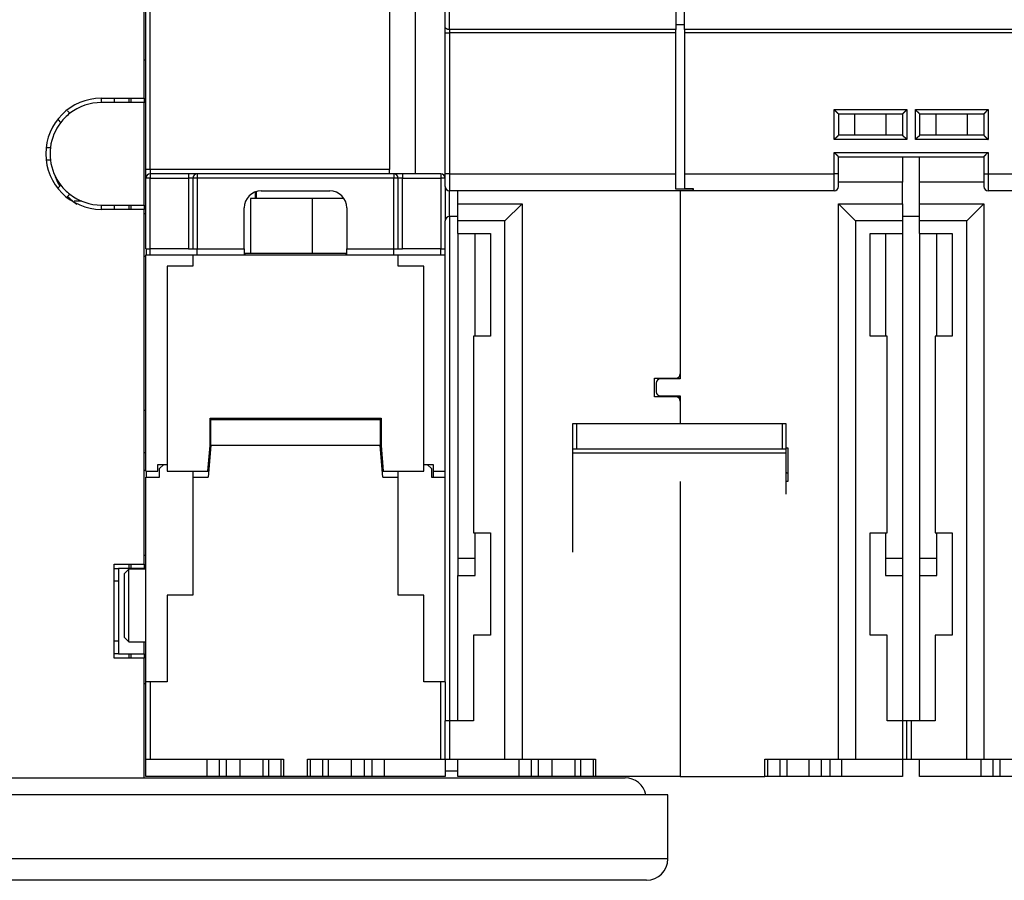
# Model space of a CAD drawing. Extents: x 133 to 841, y 0 to 549.
# Drawn here: x 563 to 678, y 348 to 448 of the extents above; entities that cross this region are included whole.
import ezdxf

# ---------------------------------------------------------------- set-up
doc = ezdxf.new("R2010")
doc.units = 0
doc.layers.add('2', color=7, linetype='CONTINUOUS')

msp = doc.modelspace()

# ---------------------------------------------------------------- linework, layer by layer
at = {"layer": '2', "color": 40, "linetype": 'CONTINUOUS'}
for p, q in [((577.39605, 430.74893), (577.39605, 502.94893)), ((577.18826, 439.08436), (577.18826, 495.58436)), ((605.89605, 487.44893), (605.89605, 430.74893)), ((608.89608, 487.4489), (608.89608, 430.2489)), ((612.3965, 447.47994), (612.3965, 450.90965)), ((639.3965, 450.53968), (639.3965, 447.10997)), ((640.3965, 447.10997), (640.3965, 450.53968)), ((612.3965, 446.74), (612.3965, 447.47994)), ((639.3965, 446.74), (639.3965, 447.10997)), ((639.39651, 447.71813), (640.39649, 447.71813)), ((640.3965, 447.10997), (640.3965, 446.74)), ((693.39653, 447.10999), (640.39654, 447.10999)), ((612.3965, 430.24893), (612.3965, 446.74)), ((639.3965, 430.24893), (639.3965, 446.74)), ((640.3965, 446.74), (640.3965, 430.24893)), ((693.39653, 446.74004), (640.39654, 446.74004)), ((577.1883, 443.58438), (577.39605, 443.58436)), ((572.18826, 439.08436), (577.18826, 439.08436)), ((572.18826, 438.58436), (572.18826, 439.08436)), ((573.68826, 439.08436), (573.68826, 438.58436)), ((575.43826, 438.58436), (575.43824, 439.08435)), ((575.68826, 438.58436), (575.68826, 439.08436)), ((577.18826, 439.08436), (577.18826, 438.58436)), ((573.68826, 438.58436), (572.18828, 438.58436)), ((575.68826, 438.58436), (573.68826, 438.58436)), ((577.1883, 438.58436), (575.68826, 438.58436)), ((577.18826, 426.58436), (577.18826, 438.58436)), ((577.39605, 438.58436), (577.1883, 438.58436)), ((567.44857, 436.2634), (567.17156, 436.54044)), ((568.2322, 437.60108), (568.50923, 437.32406)), ((658.3965, 437.24893), (665.8965, 437.24893)), ((658.3965, 437.24893), (658.3965, 434.74893)), ((660.30837, 434.74896), (660.30837, 437.24892)), ((663.98467, 434.74896), (663.98467, 437.24892)), ((665.8965, 437.24893), (665.8965, 434.74893)), ((667.8965, 437.24893), (675.3965, 437.24893)), ((667.8965, 437.24893), (667.8965, 434.74893)), ((669.80839, 434.74896), (669.80839, 437.24892)), ((673.48462, 434.74896), (673.48462, 437.24892)), ((675.3965, 437.24893), (675.3965, 434.74893)), ((665.8965, 434.74893), (658.3965, 434.74893)), ((675.3965, 434.74893), (667.8965, 434.74893)), ((565.83132, 433.33433), (566.23532, 433.33436)), ((658.3965, 432.24893), (675.3965, 432.24893)), ((658.3965, 430.24893), (658.3965, 432.24893)), ((665.89649, 432.24893), (665.89649, 429.24896)), ((667.8965, 429.24896), (667.8965, 432.24893)), ((675.3965, 432.24893), (675.3965, 430.24893)), ((566.23532, 431.83436), (565.83132, 431.83435)), ((577.39605, 429.74893), (577.39605, 430.74893)), ((605.89605, 430.24893), (605.89605, 430.74893)), ((577.39605, 421.44893), (577.39605, 429.74893)), ((582.39605, 430.24893), (577.89605, 430.24893)), ((583.39605, 430.24893), (582.39605, 430.24893)), ((582.89605, 429.74893), (582.89605, 421.44893)), ((606.39605, 430.24893), (583.39605, 430.24893)), ((607.39605, 430.24893), (606.39605, 430.24893)), ((606.89605, 421.44893), (606.89605, 429.74893)), ((611.89605, 430.24893), (607.39605, 430.24893)), ((612.3965, 428.74893), (612.3965, 430.24893)), ((639.3965, 428.46287), (639.3965, 430.24893)), ((640.3965, 430.24893), (640.3965, 428.51688)), ((658.3965, 428.74893), (658.3965, 430.24893)), ((675.3965, 430.24893), (675.3965, 428.74893)), ((567.17157, 428.6283), (567.44857, 428.90533)), ((612.39605, 428.74893), (612.39605, 424.74893)), ((641.39648, 428.46285), (639.39651, 428.46285)), ((640.39654, 428.5169), (641.39651, 428.5169)), ((641.3965, 428.51688), (641.3965, 428.24893)), ((641.3965, 428.24893), (641.3965, 428.46287)), ((665.8965, 429.24893), (658.39647, 429.24896)), ((665.8965, 426.74893), (665.8965, 429.24893)), ((675.3965, 429.24893), (667.8965, 429.24893)), ((667.8965, 426.74893), (667.8965, 429.24893)), ((568.50923, 427.84467), (568.1693, 427.50478)), ((596.89649, 427.34897), (589.64755, 427.34897)), ((589.64755, 427.34897), (589.64758, 420.94897)), ((590.20209, 427.34897), (590.20207, 428.12467)), ((590.31901, 427.34897), (590.31905, 428.16389)), ((590.89605, 428.24893), (598.89605, 428.24893)), ((596.89649, 420.949), (596.89649, 427.34897)), ((600.51661, 427.34897), (596.8965, 427.34893)), ((641.3965, 428.24893), (612.8965, 428.24893)), ((613.8965, 426.74893), (613.89646, 428.24893)), ((639.89652, 428.24891), (639.8965, 406.24893)), ((657.8965, 428.24893), (641.3965, 428.24893)), ((695.3965, 428.24893), (675.8965, 428.24893)), ((569.00635, 427.08438), (569.91738, 427.08438)), ((572.18826, 426.08436), (572.18826, 426.58436)), ((572.18828, 426.58432), (573.68826, 426.58432)), ((573.68826, 426.58436), (575.68826, 426.58436)), ((573.68826, 426.58436), (573.68826, 426.08436)), ((575.43824, 426.08433), (575.43824, 426.58432)), ((575.68826, 426.08436), (575.68826, 426.58436)), ((575.68826, 426.58436), (577.1883, 426.58432)), ((577.18826, 426.58436), (577.18826, 426.08436)), ((588.89605, 421.44893), (588.89605, 426.24893)), ((600.89605, 426.24893), (600.89605, 421.44893)), ((613.89646, 426.74895), (621.39655, 426.74895)), ((613.8965, 424.74893), (613.8965, 426.74893)), ((621.39655, 426.74895), (619.39648, 424.74897)), ((621.39655, 426.74895), (621.39655, 361.74893)), ((658.39647, 426.74892), (660.39648, 424.74891)), ((658.39647, 361.74896), (658.39647, 426.74892)), ((658.39647, 426.74892), (665.89649, 426.74892)), ((665.8965, 426.74893), (665.8965, 424.74893)), ((667.8965, 424.74893), (667.8965, 426.74893)), ((667.8965, 426.74892), (675.39652, 426.74892)), ((675.39652, 426.74892), (673.39651, 424.74891)), ((675.39652, 426.74892), (675.39652, 361.74896)), ((577.18826, 426.08436), (572.18826, 426.08436)), ((577.18826, 384.58436), (577.18826, 426.08436)), ((577.1883, 425.58434), (577.39601, 425.58434)), ((613.8965, 425.24893), (612.8965, 425.24893)), ((667.8965, 425.24893), (665.8965, 425.24893)), ((612.3965, 370.79893), (612.3965, 424.74893)), ((619.39648, 424.74897), (613.89646, 424.74897)), ((613.8965, 423.24893), (613.8965, 424.74893)), ((619.39648, 361.74893), (619.39648, 424.74897)), ((665.89649, 424.74891), (660.39648, 424.74891)), ((660.39648, 424.74891), (660.39648, 361.74896)), ((665.8965, 424.74893), (665.8965, 423.24893)), ((667.8965, 423.24893), (667.8965, 424.74893)), ((673.39651, 424.74891), (667.8965, 424.74891)), ((673.39651, 361.74896), (673.39651, 424.74891)), ((613.89646, 423.2489), (613.8965, 383.24893)), ((613.8965, 423.24893), (617.6965, 423.24893)), ((615.89652, 411.24896), (615.8965, 423.24893)), ((617.6965, 423.24893), (617.6965, 411.24893)), ((662.0965, 423.24893), (665.8965, 423.24893)), ((662.0965, 411.24893), (662.0965, 423.24893)), ((663.8965, 423.24893), (663.89648, 411.24895)), ((665.89649, 423.24893), (665.8965, 366.24893)), ((667.8965, 423.24893), (671.6965, 423.24893)), ((667.8965, 423.24893), (667.8965, 366.24892)), ((669.89651, 411.24895), (669.8965, 423.24893)), ((671.6965, 423.24893), (671.6965, 411.24893)), ((577.39655, 420.5844), (577.1883, 420.5844)), ((577.39605, 421.44893), (577.89605, 421.44893)), ((577.3965, 395.44893), (577.3965, 420.74893)), ((577.3965, 420.74893), (582.8965, 420.74893)), ((577.4383, 421.4489), (577.43826, 420.74893)), ((582.39605, 421.44893), (577.89605, 421.44893)), ((577.89605, 420.74893), (577.89605, 421.4489)), ((582.39605, 421.44893), (582.89605, 421.44893)), ((582.89605, 421.44893), (583.39605, 421.44893)), ((582.8965, 420.74893), (582.8965, 419.44893)), ((582.8965, 420.74893), (606.8965, 420.74893)), ((583.39605, 421.44893), (588.89605, 421.44893)), ((583.39605, 420.74893), (583.39605, 421.4489)), ((588.89605, 421.44893), (588.89605, 420.74893)), ((588.89605, 420.94893), (588.99651, 420.94894)), ((588.99653, 420.74893), (588.99654, 420.94897)), ((588.99654, 420.94897), (600.79654, 420.94897)), ((600.79654, 420.94897), (600.79658, 420.74893)), ((600.79654, 420.94894), (600.89608, 420.94891)), ((600.89605, 421.44893), (606.39605, 421.44893)), ((600.89605, 420.74893), (600.89605, 421.44893)), ((606.39605, 421.44893), (606.89605, 421.44893)), ((606.39605, 420.74893), (606.39605, 421.4489)), ((606.89605, 421.44893), (607.39605, 421.44893)), ((606.8965, 419.44893), (606.8965, 420.74893)), ((606.8965, 420.74893), (612.3965, 420.74893)), ((611.89605, 421.44893), (607.39605, 421.44893)), ((611.89605, 421.44893), (612.39605, 421.44893)), ((611.89605, 420.74893), (611.89605, 421.4489)), ((582.8965, 419.44893), (579.8965, 419.44893)), ((579.8965, 419.44893), (579.8965, 395.44893)), ((609.8965, 419.44893), (606.8965, 419.44893)), ((609.8965, 395.44893), (609.8965, 419.44893)), ((615.6965, 411.24893), (615.6965, 388.24893)), ((617.6965, 411.24893), (615.6965, 411.24893)), ((664.0965, 411.24893), (662.0965, 411.24893)), ((664.0965, 388.24893), (664.0965, 411.24893)), ((669.6965, 411.24893), (669.6965, 388.24893)), ((671.6965, 411.24893), (669.6965, 411.24893)), ((636.8965, 406.34893), (639.3965, 406.34893)), ((636.8965, 404.14893), (636.8965, 406.34893)), ((637.0965, 405.74893), (637.0965, 404.74893)), ((639.8965, 406.24893), (637.5965, 406.24893)), ((637.5965, 404.24893), (639.8965, 404.24893)), ((639.8965, 404.24893), (639.89652, 401.00958)), ((639.3965, 404.14893), (636.8965, 404.14893)), ((639.8965, 404.14893), (639.3965, 404.14893)), ((577.18826, 402.58436), (577.3965, 402.58436)), ((584.8965, 401.64893), (604.8965, 401.64893)), ((584.8965, 398.44893), (584.8965, 401.64893)), ((584.99643, 401.44958), (584.99642, 401.64893)), ((604.79715, 401.44958), (584.99715, 401.44958)), ((584.99715, 398.44958), (584.99715, 401.44958)), ((604.79645, 401.64895), (604.79643, 401.44958)), ((604.79715, 401.44958), (604.79715, 398.44958)), ((604.8965, 401.64893), (604.8965, 398.44893)), ((627.2965, 401.00961), (627.2965, 398.00961)), ((627.7965, 401.00961), (627.2965, 401.00961)), ((651.7965, 401.00961), (627.7965, 401.00961)), ((627.79652, 398.0096), (627.79652, 401.00958)), ((651.79648, 401.00958), (651.79648, 398.0096)), ((652.2965, 401.00961), (651.7965, 401.00961)), ((652.2965, 398.00961), (652.2965, 401.00961)), ((584.63404, 395.44893), (584.8965, 398.44893)), ((584.9965, 398.44893), (584.6728, 394.74893)), ((584.99715, 398.44893), (584.9965, 398.44893)), ((604.79715, 398.44958), (584.99715, 398.44958)), ((589.64701, 398.44958), (589.64701, 398.44944)), ((605.12021, 394.74893), (604.7965, 398.44893)), ((604.8965, 398.44893), (605.15897, 395.44893)), ((577.39655, 397.58432), (577.1883, 397.58432)), ((627.2965, 398.00961), (627.2965, 397.60769)), ((627.7965, 398.00961), (627.2965, 398.00961)), ((627.2965, 397.60769), (627.2965, 385.9715)), ((627.2965, 397.60766), (652.2965, 397.60766)), ((651.7965, 398.00961), (627.7965, 398.00961)), ((652.2965, 398.00961), (651.7965, 398.00961)), ((652.2965, 398.17491), (652.49654, 398.1749)), ((652.2965, 397.60766), (652.2965, 398.0096)), ((652.2965, 392.7715), (652.2965, 397.60766)), ((652.4965, 398.17491), (652.4965, 394.24893)), ((578.79649, 396.24896), (579.89652, 396.24896)), ((578.7965, 395.44893), (578.7965, 396.24893)), ((578.9965, 395.74893), (579.4965, 396.24893)), ((584.704, 396.24896), (584.70403, 396.24893)), ((609.89651, 396.24896), (610.99653, 396.24896)), ((610.2965, 396.24893), (610.7965, 395.74893)), ((610.9965, 396.24893), (610.9965, 395.44893)), ((577.1883, 395.58434), (577.39655, 395.58434)), ((577.3965, 395.44893), (578.7965, 395.44893)), ((577.43826, 395.44893), (577.43826, 394.74893)), ((578.9965, 394.74893), (578.9965, 395.74893)), ((579.8965, 395.44893), (584.63404, 395.44893)), ((582.89648, 395.44895), (582.8965, 394.74893)), ((605.13272, 395.74893), (605.03276, 395.74896)), ((605.15897, 395.44893), (609.8965, 395.44893)), ((606.8965, 394.74893), (606.89654, 395.44895)), ((610.7965, 395.74893), (610.7965, 394.74893)), ((610.9965, 395.44893), (612.3965, 395.44893)), ((610.9965, 395.44893), (610.99653, 394.74889)), ((577.3965, 370.79893), (577.3965, 394.74893)), ((577.3965, 394.74893), (578.9965, 394.74893)), ((582.8965, 394.74893), (584.6728, 394.74893)), ((582.8965, 394.74893), (582.8965, 380.94893)), ((605.12021, 394.74893), (606.8965, 394.74893)), ((606.8965, 380.94893), (606.8965, 394.74893)), ((610.7965, 394.74893), (612.3965, 394.74893)), ((639.8965, 394.24893), (639.8965, 359.74893)), ((652.49654, 394.2489), (652.2965, 394.2489)), ((615.6965, 388.24893), (617.6965, 388.24893)), ((615.8965, 383.24893), (615.89652, 388.24897)), ((617.6965, 388.24893), (617.6965, 376.24893)), ((662.0965, 388.24893), (664.0965, 388.24893)), ((662.0965, 376.24893), (662.0965, 388.24893)), ((663.8965, 388.24893), (663.8965, 383.24893)), ((669.6965, 388.24893), (671.6965, 388.24893)), ((669.8965, 383.24893), (669.8965, 388.24893)), ((671.6965, 388.24893), (671.6965, 376.24893)), ((577.39655, 385.58438), (577.1883, 385.58438)), ((615.89652, 385.24891), (613.89646, 385.24891)), ((665.89649, 385.2489), (663.89648, 385.2489)), ((669.89651, 385.2489), (667.8965, 385.2489)), ((573.68826, 384.58436), (577.18826, 384.58436)), ((573.68826, 373.58436), (573.68826, 384.58436)), ((573.68826, 384.08436), (574.18826, 384.08436)), ((574.18825, 384.08439), (574.18826, 382.58436)), ((575.68826, 384.08436), (574.18826, 384.08436)), ((575.39648, 383.99893), (574.89649, 383.49894)), ((574.8965, 375.99893), (574.8965, 383.49893)), ((575.39648, 375.49894), (575.39648, 383.99893)), ((577.39655, 383.99893), (575.39648, 383.99893)), ((575.43824, 384.08439), (575.43824, 384.58439)), ((575.68826, 384.08436), (575.68826, 384.58436)), ((577.1883, 384.08439), (575.68826, 384.08436)), ((577.18826, 384.58436), (577.18826, 384.08436)), ((577.1883, 383.99893), (577.18826, 384.08436)), ((574.18826, 382.58436), (573.68826, 382.58436)), ((574.18826, 382.58436), (574.18826, 375.58436)), ((613.89646, 383.24894), (615.89652, 383.24894)), ((613.8965, 366.24893), (613.8965, 383.24893)), ((663.89648, 383.24897), (665.89649, 383.24897)), ((667.8965, 383.24897), (669.89651, 383.24897)), ((582.8965, 380.94893), (579.8965, 380.94893)), ((579.8965, 380.94893), (579.8965, 370.79893)), ((609.8965, 380.94893), (606.8965, 380.94893)), ((609.8965, 370.79893), (609.8965, 380.94893)), ((573.68826, 375.58436), (574.18826, 375.58436)), ((574.18825, 375.58432), (574.18825, 374.08434)), ((574.89649, 375.99894), (575.39648, 375.49894)), ((575.39648, 375.49894), (577.39655, 375.49894)), ((577.18826, 374.08436), (577.1883, 375.49894)), ((615.6965, 376.24893), (615.6965, 366.24893)), ((617.6965, 376.24893), (615.6965, 376.24893)), ((664.0965, 376.24893), (662.0965, 376.24893)), ((664.0965, 366.24893), (664.0965, 376.24893)), ((669.6965, 376.24893), (669.6965, 366.24893)), ((671.6965, 376.24893), (669.6965, 376.24893)), ((574.18826, 374.08436), (573.68826, 374.08436)), ((577.18826, 373.58436), (573.68826, 373.58436)), ((574.18826, 374.08436), (575.68826, 374.08436)), ((575.43824, 373.58434), (575.43824, 374.08434)), ((575.68826, 373.58436), (575.68826, 374.08436)), ((575.68826, 374.08436), (577.1883, 374.08434)), ((577.18826, 374.08436), (577.18826, 373.58436)), ((577.18826, 359.58436), (577.18826, 373.58436)), ((577.3965, 370.58436), (577.18826, 370.58436)), ((577.3965, 361.74893), (577.3965, 370.79893)), ((577.8965, 370.79893), (577.3965, 370.79893)), ((579.8965, 370.79893), (577.8965, 370.79893)), ((577.89654, 370.79893), (577.89654, 361.74893)), ((611.8965, 370.79893), (609.8965, 370.79893)), ((611.89648, 361.74893), (611.89648, 370.79893)), ((612.3965, 370.79893), (611.8965, 370.79893)), ((612.3965, 370.79893), (612.3965, 366.24893)), ((612.8965, 366.24893), (612.3965, 366.24893)), ((612.3965, 361.74893), (612.3965, 366.24893)), ((612.89647, 366.24897), (612.89647, 361.74893)), ((615.6965, 366.24893), (612.8965, 366.24893)), ((665.8965, 366.24893), (664.0965, 366.24893)), ((665.8965, 366.24893), (665.8965, 361.74893)), ((666.3965, 366.24893), (665.8965, 366.24893)), ((666.8965, 366.24893), (666.3965, 366.24893)), ((666.3965, 361.74893), (666.3965, 366.24893)), ((669.6965, 366.24893), (666.8965, 366.24893)), ((666.89653, 366.24892), (666.89653, 361.74896)), ((577.3965, 359.74893), (577.3965, 361.74893)), ((577.3965, 361.74893), (577.8965, 361.74893)), ((577.8965, 361.74893), (593.4965, 361.74893)), ((584.53381, 361.74893), (584.53381, 359.74896)), ((585.96796, 361.74893), (585.96796, 359.74896)), ((586.82509, 359.74896), (586.82509, 361.74893)), ((588.37642, 361.74893), (588.37642, 359.74896)), ((591.0602, 361.74893), (591.0602, 359.74896)), ((591.73246, 361.74893), (591.73246, 359.74896)), ((593.19619, 361.74893), (593.19619, 359.74896)), ((593.4965, 361.74893), (593.4965, 359.74893)), ((596.2965, 361.74893), (611.8965, 361.74893)), ((596.2965, 359.74893), (596.2965, 361.74893)), ((596.59683, 361.74893), (596.59683, 359.74896)), ((598.06056, 361.74893), (598.06056, 359.74896)), ((598.73273, 361.74893), (598.73273, 359.74896)), ((601.4166, 361.74893), (601.4166, 359.74896)), ((602.96793, 359.74896), (602.96793, 361.74893)), ((603.82506, 361.74893), (603.82506, 359.74896)), ((605.25921, 361.74893), (605.25921, 359.74896)), ((611.8965, 361.74893), (612.3965, 361.74893)), ((612.3965, 361.74893), (612.3965, 359.74893)), ((612.3965, 361.74893), (612.8965, 361.74893)), ((612.8965, 361.74893), (619.3965, 361.74893)), ((613.8965, 359.74893), (613.8965, 361.74893)), ((619.3965, 361.74893), (621.3965, 361.74893)), ((621.03381, 361.74893), (621.03381, 359.74896)), ((621.3965, 361.74893), (629.9965, 361.74893)), ((622.46796, 361.74893), (622.46796, 359.74896)), ((623.32509, 359.74896), (623.32509, 361.74893)), ((624.87643, 361.74893), (624.87643, 359.74896)), ((627.56021, 361.74893), (627.56021, 359.74896)), ((628.23246, 361.74893), (628.23246, 359.74896)), ((629.6962, 361.74893), (629.6962, 359.74896)), ((629.9965, 361.74893), (629.9965, 359.74893)), ((649.7965, 361.74893), (658.3965, 361.74893)), ((649.7965, 359.74893), (649.7965, 361.74893)), ((650.09685, 361.74896), (650.09685, 359.74895)), ((651.56056, 361.74896), (651.56056, 359.74895)), ((652.38105, 359.74895), (652.38105, 361.74896)), ((654.91656, 361.74896), (654.91656, 359.74895)), ((656.38221, 361.74896), (656.38221, 359.74895)), ((657.41084, 359.74895), (657.41084, 361.74896)), ((658.3965, 361.74893), (660.3965, 361.74893)), ((658.75914, 361.74896), (658.75914, 359.74895)), ((660.3965, 361.74893), (665.8965, 361.74893)), ((665.8965, 361.74893), (666.3965, 361.74893)), ((665.8965, 361.74893), (665.8965, 359.74893)), ((666.3965, 361.74893), (666.8965, 361.74893)), ((666.8965, 361.74893), (673.3965, 361.74893)), ((667.8965, 359.74893), (667.8965, 361.74893)), ((673.3965, 361.74893), (675.3965, 361.74893)), ((675.03385, 361.74896), (675.03385, 359.74895)), ((675.3965, 361.74893), (683.9965, 361.74893)), ((676.46791, 361.74896), (676.46791, 359.74895)), ((677.32509, 359.74895), (677.32509, 361.74896)), ((475.68826, 359.58436), (577.18826, 359.58436)), ((577.18829, 359.58438), (633.43826, 359.58436)), ((584.53384, 359.74893), (577.3965, 359.74893)), ((585.96792, 359.74893), (584.53384, 359.74893)), ((586.82509, 359.74893), (585.96792, 359.74893)), ((588.37643, 359.74893), (586.82509, 359.74893)), ((591.06024, 359.74893), (588.37643, 359.74893)), ((591.73245, 359.74893), (591.0602, 359.74896)), ((593.19618, 359.74893), (591.73245, 359.74893)), ((593.49648, 359.74896), (593.19618, 359.74893)), ((596.2965, 359.74893), (593.4965, 359.74893)), ((596.59682, 359.74893), (596.2965, 359.74893)), ((598.06056, 359.74893), (596.59682, 359.74893)), ((598.73273, 359.74896), (598.06056, 359.74896)), ((601.41657, 359.74893), (598.73277, 359.74893)), ((602.96792, 359.74893), (601.41657, 359.74893)), ((603.82509, 359.74893), (602.96792, 359.74893)), ((605.25917, 359.74893), (603.82509, 359.74893)), ((612.3965, 359.74893), (605.25917, 359.74893)), ((613.8965, 360.34893), (612.3965, 360.34893)), ((621.03384, 359.74893), (613.8965, 359.74893)), ((622.46792, 359.74893), (621.03384, 359.74893)), ((623.32509, 359.74893), (622.46792, 359.74893)), ((624.87643, 359.74893), (623.32509, 359.74893)), ((627.56024, 359.74893), (624.87643, 359.74893)), ((628.23246, 359.74896), (627.56024, 359.74893)), ((629.69619, 359.74893), (628.23245, 359.74893)), ((629.99648, 359.74896), (629.6962, 359.74896)), ((639.8965, 359.74893), (629.9965, 359.74893)), ((639.8965, 359.74893), (649.7965, 359.74893)), ((650.09685, 359.74895), (649.79647, 359.74895)), ((651.56056, 359.74893), (650.09685, 359.74893)), ((652.38105, 359.74895), (651.56056, 359.74895)), ((654.91657, 359.74893), (652.38106, 359.74893)), ((656.3822, 359.74893), (654.91657, 359.74893)), ((657.4108, 359.74893), (656.3822, 359.74893)), ((658.75917, 359.74893), (657.4108, 359.74893)), ((665.8965, 359.74893), (658.75917, 359.74893)), ((675.03384, 359.74893), (667.8965, 359.74893)), ((676.46792, 359.74893), (675.03384, 359.74893)), ((677.32509, 359.74893), (676.46792, 359.74893)), ((678.87643, 359.74893), (677.32509, 359.74893)), ((638.43826, 357.58436), (485.43826, 357.58436)), ((638.43826, 350.08436), (638.43826, 357.58436)), ((638.43824, 350.08435), (485.43824, 350.08435)), ((635.93826, 347.58436), (487.93826, 347.58436))]:
    msp.add_line(p, q, dxfattribs=at)
at = {"layer": '2', "color": 3, "linetype": 'CONTINUOUS'}
for p, q in [((577.89601, 430.7489), (577.89601, 502.94889)), ((612.89647, 447.11002), (612.89647, 450.5397)), ((612.89647, 447.11002), (612.89647, 446.74)), ((639.39651, 447.11002), (612.89647, 447.11002)), ((612.39648, 446.74), (612.89647, 446.74)), ((612.89647, 446.74), (612.89647, 430.2489)), ((639.39651, 446.74), (612.89647, 446.74)), ((657.89653, 437.74894), (666.39651, 437.74894)), ((657.89653, 434.24894), (657.89653, 437.74894)), ((666.39651, 437.74894), (666.39651, 434.24894)), ((667.39648, 437.74894), (675.89654, 437.74894)), ((667.39648, 434.24894), (667.39648, 437.74894)), ((675.89654, 437.74894), (675.89654, 434.24894)), ((666.39651, 434.24894), (657.89653, 434.24894)), ((675.89654, 434.24894), (667.39648, 434.24894)), ((657.89653, 432.74895), (675.89654, 432.74895)), ((657.89653, 430.24892), (657.89653, 432.74895)), ((675.89654, 432.74895), (675.89654, 430.24892)), ((577.89601, 430.7489), (577.39601, 430.7489)), ((577.89601, 430.7489), (577.89601, 430.2489)), ((605.89602, 430.7489), (577.89601, 430.7489)), ((577.89601, 429.74891), (577.39601, 429.74891)), ((577.89601, 430.2489), (577.89601, 429.74891)), ((577.89601, 429.74891), (582.39604, 429.74891)), ((577.89601, 421.4489), (577.89601, 429.74891)), ((582.39604, 430.2489), (582.39604, 429.74891)), ((582.89603, 429.74891), (582.39604, 429.74891)), ((582.39604, 429.74891), (582.39604, 421.4489)), ((583.39603, 429.74891), (582.89603, 429.74891)), ((583.39603, 430.2489), (583.39603, 429.74891)), ((606.39602, 429.74891), (583.39603, 429.74891)), ((583.39603, 429.74891), (583.39603, 421.4489)), ((606.39602, 430.2489), (606.39602, 429.74891)), ((606.89601, 429.74891), (606.39602, 429.74891)), ((606.39602, 421.4489), (606.39602, 429.74891)), ((607.39601, 429.74891), (606.89601, 429.74891)), ((607.39601, 430.2489), (607.39601, 429.74891)), ((607.39601, 429.74891), (611.89604, 429.74891)), ((607.39601, 421.4489), (607.39601, 429.74891)), ((611.89604, 430.2489), (611.89604, 429.74891)), ((612.39603, 429.74891), (611.89604, 429.74891)), ((611.89604, 429.74891), (611.89604, 421.4489)), ((612.89647, 430.2489), (612.39648, 430.2489)), ((612.89647, 430.2489), (612.89647, 428.24893)), ((612.89647, 430.2489), (639.39651, 430.2489)), ((640.39654, 430.24892), (657.89653, 430.24892)), ((658.39647, 430.24892), (657.89653, 430.24892)), ((657.89653, 428.24891), (657.89653, 430.24892)), ((675.39652, 430.24892), (675.89654, 430.24892)), ((675.89654, 430.24892), (675.89654, 428.24891)), ((675.89654, 430.24892), (693.39653, 430.24892)), ((612.89647, 425.24896), (612.89647, 428.24893)), ((612.89647, 425.24896), (612.89647, 366.24897))]:
    msp.add_line(p, q, dxfattribs=at)
msp.add_lwpolyline([(612.89647, 447.11002), (612.87265, 447.11043, -0.009476667), (612.84851, 447.11172, -0.0090169), (612.82402, 447.11393, -0.008920215), (612.7993, 447.11706, -0.009356528), (612.77445, 447.1212, -0.009622831), (612.74957, 447.12633, -0.009849282), (612.72477, 447.13251, -0.01006726), (612.70016, 447.13971, -0.010391751), (612.67585, 447.14798, -0.010680315), (612.65196, 447.15726, -0.01102203), (612.62862, 447.16758, -0.011349846), (612.60593, 447.17887, -0.011722777), (612.58403, 447.19114, -0.012106863), (612.56298, 447.20431, -0.012525597), (612.54294, 447.21836, -0.012920467), (612.52396, 447.23318, -0.013272046), (612.50616, 447.24874, -0.013800712), (612.48957, 447.26496, -0.014437045), (612.4743, 447.28179, -0.014564907), (612.46036, 447.29902, -0.014119603), (612.44782, 447.31656, -0.015667411), (612.43664, 447.33468, -0.018601435), (612.42687, 447.35345, -0.015113053), (612.41855, 447.37125, -0.006696197), (612.41176, 447.38746, -0.020396661), (612.40602, 447.40804, -0.035352726), (612.40091, 447.43929, -0.018516438), (612.39648, 447.47995, -0.01024836)], format="xyb", dxfattribs=at)
at = {"layer": '2', "color": 40, "linetype": 'CONTINUOUS'}
for points in [[(658.39647, 437.24892), (658.3961, 437.24938, 0.015722519), (658.39506, 437.25064, 0.001277016), (658.3933, 437.25273, 0.000785684), (658.39089, 437.2556, 0.001166412), (658.38782, 437.25921, 0.001181594), (658.38413, 437.2635, 0.001192133), (658.37982, 437.26847, 0.001186886), (658.37493, 437.27406, 0.001265706), (658.36945, 437.28025, 0.001290884), (658.36343, 437.28698, 0.00136295), (658.35687, 437.29424, 0.001397369), (658.34979, 437.30197, 0.001477537), (658.34221, 437.31015, 0.001523421), (658.33416, 437.31873, 0.001610242), (658.32564, 437.3277, 0.001667181), (658.31669, 437.33699, 0.001763636), (658.30731, 437.34658, 0.001832287), (658.29753, 437.35643, 0.001938788), (658.28736, 437.36652, 0.002023018), (658.27684, 437.37678, 0.00214837), (658.26596, 437.38721, 0.002242349), (658.25475, 437.39774, 0.002366167), (658.24324, 437.40837, 0.002227705), (658.23144, 437.41908, 0.001831859), (658.21937, 437.42989, 0.001493282), (658.20707, 437.44079, 0.001141066), (658.19454, 437.4518, 0.000839417), (658.18182, 437.46293, 0.000518702), (658.16892, 437.47418, 0.000243932), (658.15586, 437.48554, -0.000053649), (658.14268, 437.49705, -0.000307955), (658.12938, 437.50869, -0.000586824), (658.116, 437.52047, -0.000830134), (658.10255, 437.5324, -0.001105188), (658.08906, 437.5445, -0.001329961), (658.07554, 437.55675, -0.001571485), (658.06204, 437.56917, -0.001828627), (658.04854, 437.58177, -0.00216371), (658.03508, 437.59458, -0.002286731), (658.02172, 437.60752, -0.002288378), (658.00853, 437.62056, -0.002884257), (657.99526, 437.63405, -0.003969178), (657.98185, 437.6481, -0.003008977), (657.96933, 437.6614, -0.000577434), (657.95807, 437.67353, -0.005084007), (657.94412, 437.68964, -0.009882345), (657.92333, 437.71513, -0.004883066), (657.89653, 437.74894, -0.002516031)], [(665.89649, 437.24892), (665.89686, 437.24938, -0.010901722), (665.89792, 437.25064, -0.000764803), (665.89967, 437.25273, -0.00060845), (665.90209, 437.2556, -0.00107768), (665.90516, 437.25921, -0.001129107), (665.90885, 437.2635, -0.001157127), (665.91317, 437.26847, -0.001162282), (665.91806, 437.27406, -0.001247582), (665.92354, 437.28025, -0.001277138), (665.92956, 437.28698, -0.001352263), (665.93613, 437.29424, -0.001388923), (665.94321, 437.30197, -0.001470807), (665.95079, 437.31015, -0.001518002), (665.95884, 437.31873, -0.001605897), (665.96736, 437.3277, -0.001663678), (665.97631, 437.33699, -0.001760866), (665.98569, 437.34658, -0.001830101), (665.99547, 437.35643, -0.001937137), (666.00564, 437.36652, -0.002021799), (666.01617, 437.37678, -0.002147568), (666.02705, 437.38721, -0.002241882), (666.03825, 437.39774, -0.002366033), (666.04977, 437.40837, -0.002227755), (666.06157, 437.41908, -0.001832007), (666.07363, 437.42989, -0.001493511), (666.08594, 437.44079, -0.001141383), (666.09847, 437.4518, -0.000839807), (666.11119, 437.46293, -0.000519174), (666.12409, 437.47418, -0.000244475), (666.13714, 437.48554, 0.000053022), (666.15033, 437.49705, 0.000307257), (666.16363, 437.50869, 0.00058604), (666.17701, 437.52047, 0.000829272), (666.19046, 437.5324, 0.001104231), (666.20395, 437.5445, 0.001328923), (666.21747, 437.55675, 0.001570358), (666.23097, 437.56917, 0.00182739), (666.24447, 437.58177, 0.00216232), (666.25794, 437.59458, 0.002285292), (666.27129, 437.60752, 0.002286955), (666.28449, 437.62056, 0.002882516), (666.29776, 437.63405, 0.003966838), (666.31117, 437.6481, 0.003007164), (666.32369, 437.6614, 0.000577008), (666.33495, 437.67353, 0.00508103), (666.34891, 437.68964, 0.009876487), (666.3697, 437.71513, 0.004880087), (666.39651, 437.74894, 0.002514468)], [(667.8965, 437.24892), (667.89613, 437.24936, 0.010724481), (667.89508, 437.25059, 0.000811009), (667.89332, 437.25263, 0.000560039), (667.89091, 437.25543, 0.000907642), (667.88784, 437.25895, 0.000934033), (667.88415, 437.26316, 0.000948307), (667.87984, 437.26804, 0.000946568), (667.87495, 437.27353, 0.001010782), (667.86947, 437.27962, 0.001030524), (667.86346, 437.28626, 0.001087173), (667.85689, 437.29344, 0.001112914), (667.84983, 437.30111, 0.001174778), (667.84225, 437.30924, 0.001208658), (667.83421, 437.31779, 0.001274725), (667.8257, 437.32674, 0.001316447), (667.81675, 437.33605, 0.001389062), (667.80738, 437.34569, 0.001438976), (667.79761, 437.35562, 0.001518194), (667.78746, 437.36582, 0.001579276), (667.77694, 437.37624, 0.001672148), (667.76608, 437.38686, 0.001738971), (667.75489, 437.39764, 0.001827789), (667.74339, 437.40856, 0.001928775), (667.7316, 437.41956, 0.002092423), (667.71954, 437.43063, 0.002112061), (667.70724, 437.44175, 0.002018722), (667.6947, 437.45289, 0.001754747), (667.68197, 437.46408, 0.001271259), (667.66904, 437.47533, 0.000884698), (667.65596, 437.48665, 0.000501332), (667.64274, 437.49806, 0.000163309), (667.62941, 437.50958, -0.000214788), (667.61599, 437.5212, -0.000543452), (667.6025, 437.53295, -0.00090966), (667.58897, 437.54485, -0.001212569), (667.57542, 437.55689, -0.001537808), (667.56188, 437.56909, -0.001874336), (667.54835, 437.58149, -0.002303759), (667.53485, 437.59411, -0.002480521), (667.52147, 437.60686, -0.002515617), (667.50825, 437.61975, -0.003237564), (667.49497, 437.6331, -0.00453411), (667.48156, 437.64708, -0.003429471), (667.46904, 437.66033, -0.000598607), (667.45778, 437.67243, -0.005892465), (667.44385, 437.68864, -0.011477606), (667.42315, 437.71452, -0.005627395), (667.39648, 437.74894, -0.002882085)], [(675.89654, 437.74894), (675.88098, 437.73752, 0.00535494), (675.86574, 437.72581, 0.005558944), (675.85083, 437.71382, 0.005456514), (675.83623, 437.70157, 0.00500472), (675.82193, 437.68908, 0.004678998), (675.80791, 437.67639, 0.00438428), (675.79417, 437.6635, 0.004107455), (675.78069, 437.65046, 0.003767203), (675.76745, 437.63727, 0.003473291), (675.75444, 437.62396, 0.003140767), (675.74165, 437.61056, 0.00284752), (675.72906, 437.59709, 0.002509246), (675.71668, 437.58356, 0.00221147), (675.70446, 437.57001, 0.001869332), (675.69242, 437.55646, 0.001565954), (675.68053, 437.54293, 0.00121606), (675.66877, 437.52945, 0.000904088), (675.65715, 437.51602, 0.000544338), (675.64564, 437.50269, 0.000217842), (675.63422, 437.48947, -0.000162203), (675.6229, 437.47639, -0.000500984), (675.61165, 437.46347, -0.00088408), (675.60046, 437.45073, -0.001270681), (675.58932, 437.43819, -0.001754531), (675.57821, 437.42589, -0.002018633), (675.56714, 437.41383, -0.002111898), (675.55613, 437.40205, -0.002092115), (675.54521, 437.39055, -0.001928208), (675.53443, 437.37936, -0.001826996), (675.52381, 437.36849, -0.001737933), (675.51339, 437.35798, -0.001670831), (675.50319, 437.34782, -0.001577597), (675.49326, 437.33805, -0.001516224), (675.48362, 437.32868, -0.001436714), (675.47432, 437.31974, -0.001386158), (675.46536, 437.31123, -0.001312528), (675.45681, 437.30318, -0.001270744), (675.44868, 437.29561, -0.001205296), (675.44102, 437.28854, -0.001168262), (675.43384, 437.28197, -0.001100189), (675.42721, 437.27596, -0.001079666), (675.42111, 437.27048, -0.001035182), (675.41559, 437.26557, -0.000989427), (675.41074, 437.26128, -0.000883229), (675.40664, 437.25767, -0.000943563), (675.40301, 437.25451, -0.000918329), (675.39963, 437.25159, -0.000944669), (675.39652, 437.24892, -0.001297461)], [(657.89653, 434.24894), (657.90795, 434.2645, -0.005356721), (657.91965, 434.27974, -0.005560522), (657.93164, 434.29464, -0.005457777), (657.94389, 434.30923, -0.005005629), (657.95637, 434.32353, -0.004679616), (657.96906, 434.33754, -0.004384655), (657.98194, 434.35128, -0.004107614), (657.99499, 434.36476, -0.003767181), (658.00818, 434.378, -0.003473115), (658.02148, 434.39101, -0.00314047), (658.03488, 434.40379, -0.002847126), (658.04835, 434.41638, -0.002508784), (658.06188, 434.42876, -0.002210956), (658.07542, 434.44098, -0.001868795), (658.08897, 434.45302, -0.001565405), (658.1025, 434.46491, -0.001215524), (658.11599, 434.47666, -0.000903571), (658.12941, 434.48829, -0.000543861), (658.14274, 434.4998, -0.000217409), (658.15596, 434.51121, 0.000162571), (658.16904, 434.52254, 0.000501295), (658.18197, 434.53379, 0.000884329), (658.1947, 434.54497, 0.001270847), (658.20724, 434.55612, 0.001754572), (658.21954, 434.56723, 0.002018713), (658.2316, 434.5783, 0.002112197), (658.24339, 434.58931, 0.002092721), (658.25489, 434.60022, 0.001929292), (658.26608, 434.611, 0.001828519), (658.27694, 434.62162, 0.001739959), (658.28746, 434.63205, 0.001673371), (658.29761, 434.64224, 0.001580765), (658.30738, 434.65217, 0.001520065), (658.31675, 434.66182, 0.001441389), (658.32569, 434.67112, 0.001391722), (658.33421, 434.68008, 0.001319154), (658.34225, 434.68863, 0.001278779), (658.34982, 434.69676, 0.001215311), (658.35689, 434.70442, 0.001179971), (658.36345, 434.7116, 0.001113235), (658.36946, 434.71824, 0.001097916), (658.37494, 434.72434, 0.001064572), (658.37985, 434.72986, 0.001018326), (658.38414, 434.73471, 0.000891563), (658.38774, 434.73882, 0.001003891), (658.39089, 434.74245, 0.001154926), (658.39381, 434.74584, 0.001266042), (658.39647, 434.74896, 0.00164091)], [(666.39651, 434.24894), (666.38509, 434.2645, 0.005353165), (666.37339, 434.27974, 0.005556909), (666.36139, 434.29464, 0.005454282), (666.34914, 434.30923, 0.005002429), (666.33665, 434.32353, 0.004676642), (666.32396, 434.33754, 0.004381884), (666.31108, 434.35128, 0.004105032), (666.29803, 434.36476, 0.003764806), (666.28484, 434.378, 0.003470921), (666.27153, 434.39101, 0.003138463), (666.25813, 434.40379, 0.002845279), (666.24466, 434.41638, 0.002507107), (666.23113, 434.42876, 0.002209425), (666.21759, 434.44098, 0.001867416), (666.20403, 434.45302, 0.001564157), (666.1905, 434.46491, 0.001214414), (666.17702, 434.47666, 0.000902579), (666.1636, 434.48829, 0.000542997), (666.15027, 434.4998, 0.000216656), (666.13705, 434.51121, -0.000163202), (666.12397, 434.52254, -0.000501819), (666.11104, 434.53379, -0.000884729), (666.0983, 434.54497, -0.001271139), (666.08577, 434.55612, -0.00175474), (666.07346, 434.56723, -0.00201875), (666.0614, 434.5783, -0.00211206), (666.04962, 434.58931, -0.002092406), (666.03812, 434.60022, -0.001928749), (666.02693, 434.611, -0.001827754), (666.01606, 434.62162, -0.001738926), (666.00555, 434.63205, -0.001672063), (665.99539, 434.64224, -0.001579123), (665.98562, 434.65217, -0.001518059), (665.97625, 434.66182, -0.001438932), (665.96731, 434.67112, -0.001388779), (665.9588, 434.68008, -0.001315631), (665.95075, 434.68863, -0.001274486), (665.94318, 434.69676, -0.001209942), (665.93611, 434.70442, -0.001173661), (665.92955, 434.7116, -0.001106171), (665.92353, 434.71824, -0.001088022), (665.91805, 434.72434, -0.001048646), (665.91314, 434.72986, -0.001002547), (665.90885, 434.73471, -0.0008868), (665.90524, 434.73882, -0.000970964), (665.90208, 434.74245, -0.00102602), (665.89916, 434.74584, -0.001089832), (665.89649, 434.74896, -0.001450482)], [(667.8965, 434.74896), (667.89613, 434.74852, -0.011933335), (667.89508, 434.74729, -0.00094916), (667.89332, 434.74524, -0.000608111), (667.89091, 434.74245, -0.000931686), (667.88784, 434.73892, -0.000948347), (667.88415, 434.73471, -0.000957929), (667.87984, 434.72983, -0.000953399), (667.87495, 434.72434, -0.001015869), (667.86947, 434.71825, -0.001034438), (667.86346, 434.7116, -0.001090267), (667.85689, 434.70442, -0.001115408), (667.84983, 434.69676, -0.001176814), (667.84225, 434.68863, -0.001210346), (667.83421, 434.68008, -0.001276127), (667.8257, 434.67112, -0.001317625), (667.81675, 434.66182, -0.001390047), (667.80738, 434.65217, -0.001439806), (667.79761, 434.64224, -0.001518884), (667.78746, 434.63205, -0.00157985), (667.77694, 434.62162, -0.001672611), (667.76608, 434.611, -0.001739345), (667.75489, 434.60022, -0.001828074), (667.74339, 434.58931, -0.001928978), (667.7316, 434.5783, -0.002092532), (667.71954, 434.56723, -0.002112122), (667.70724, 434.55612, -0.002018766), (667.6947, 434.54497, -0.001754826), (667.68197, 434.53379, -0.001271431), (667.66904, 434.52254, -0.000884942), (667.65596, 434.51121, -0.000501647), (667.64274, 434.4998, -0.000163686), (667.62941, 434.48829, 0.000214342), (667.61599, 434.47666, 0.000542948), (667.6025, 434.46491, 0.00090909), (667.58897, 434.45302, 0.00121195), (667.57542, 434.44098, 0.00153714), (667.56188, 434.42877, 0.001873614), (667.54835, 434.41638, 0.002302965), (667.53485, 434.40376, 0.002479725), (667.52147, 434.39101, 0.002514858), (667.50825, 434.37812, 0.003236672), (667.49497, 434.36476, 0.004532981), (667.48156, 434.35079, 0.003428657), (667.46904, 434.33754, 0.00059842), (667.45778, 434.32544, 0.005891221), (667.44385, 434.30923, 0.011475563), (667.42315, 434.28336, 0.00562653), (667.39648, 434.24894, 0.002881669)], [(675.39652, 434.74896), (675.39689, 434.7485, 0.015005808), (675.39794, 434.74724, 0.001216214), (675.39969, 434.74514, 0.000765066), (675.4021, 434.74228, 0.001155974), (675.40518, 434.73867, 0.001175496), (675.40886, 434.73437, 0.001188126), (675.41318, 434.7294, 0.001184126), (675.41807, 434.72381, 0.001263702), (675.42355, 434.71762, 0.001289403), (675.42957, 434.71089, 0.001361824), (675.43614, 434.70363, 0.001396509), (675.44321, 434.6959, 0.001476873), (675.45079, 434.68771, 0.00152291), (675.45884, 434.67913, 0.00160985), (675.46736, 434.67017, 0.001666884), (675.47631, 434.66088, 0.001763415), (675.4857, 434.65128, 0.001832127), (675.49547, 434.64143, 0.001938678), (675.50564, 434.63135, 0.002022946), (675.51617, 434.62108, 0.002148327), (675.52705, 434.61066, 0.00224233), (675.53825, 434.60012, 0.002366169), (675.54977, 434.5895, 0.002227824), (675.56157, 434.57879, 0.001832214), (675.57363, 434.56798, 0.001493832), (675.58594, 434.55707, 0.00114183), (675.59847, 434.54606, 0.000840359), (675.61119, 434.53493, 0.000519845), (675.62409, 434.52369, 0.000245246), (675.63715, 434.51232, -0.000052137), (675.65033, 434.50082, -0.000306274), (675.66363, 434.48918, -0.000584945), (675.67701, 434.47739, -0.000828076), (675.69046, 434.46546, -0.001102916), (675.70396, 434.45337, -0.001327513), (675.71747, 434.44112, -0.001568845), (675.73098, 434.4287, -0.001825752), (675.74447, 434.4161, -0.002160508), (675.75794, 434.40328, -0.002283443), (675.7713, 434.39035, -0.002285154), (675.7845, 434.3773, -0.002880352), (675.79777, 434.36382, -0.003963992), (675.81118, 434.34978, -0.003005006), (675.8237, 434.33647, -0.000576495), (675.83497, 434.32434, -0.005077566), (675.84893, 434.30824, -0.009869968), (675.86972, 434.28274, -0.004876893), (675.89654, 434.24894, -0.002512818)], [(658.39647, 432.24893), (658.3961, 432.24939, 0.014551817), (658.39506, 432.25065, 0.001141119), (658.3933, 432.25274, 0.000738432), (658.39089, 432.2556, 0.001142886), (658.38782, 432.25921, 0.00116762), (658.38413, 432.26351, 0.001182764), (658.37982, 432.26848, 0.001180253), (658.37493, 432.27406, 0.001260794), (658.36945, 432.28025, 0.001287126), (658.36343, 432.28698, 0.001360006), (658.35687, 432.29424, 0.001395016), (658.34979, 432.30197, 0.001475644), (658.34221, 432.31015, 0.001521875), (658.33416, 432.31874, 0.001608987), (658.32564, 432.3277, 0.001666153), (658.31669, 432.33699, 0.001762811), (658.30731, 432.34658, 0.001831623), (658.29753, 432.35643, 0.001938277), (658.28736, 432.36652, 0.002022632), (658.27684, 432.37678, 0.002148111), (658.26596, 432.38721, 0.002242194), (658.25475, 432.39774, 0.002366119), (658.24324, 432.40837, 0.00222768), (658.23144, 432.41908, 0.001831784), (658.21937, 432.42989, 0.001493164), (658.20707, 432.44079, 0.001140901), (658.19454, 432.4518, 0.000839212), (658.18182, 432.46293, 0.000518453), (658.16892, 432.47418, 0.000243646), (658.15586, 432.48554, -0.000053975), (658.14268, 432.49705, -0.000308316), (658.12938, 432.50869, -0.000587222), (658.116, 432.52047, -0.000830564), (658.10255, 432.5324, -0.001105654), (658.08906, 432.5445, -0.001330452), (658.07554, 432.55675, -0.001572003), (658.06204, 432.56917, -0.001829175), (658.04854, 432.58177, -0.0021643), (658.03508, 432.59459, -0.002287318), (658.02172, 432.60752, -0.002288934), (658.00853, 432.62057, -0.002884903), (657.99526, 432.63405, -0.003969989), (657.98185, 432.6481, -0.003009566), (657.96933, 432.66141, -0.000577577), (657.95807, 432.67354, -0.005084902), (657.94412, 432.68965, -0.009883842), (657.92333, 432.71515, -0.00488372), (657.89653, 432.74895, -0.002516351)], [(675.39652, 432.24893), (675.39697, 432.24931, 0.010199964), (675.39823, 432.25036, 0.000672603), (675.40032, 432.25211, 0.000576327), (675.40318, 432.25452, 0.001061879), (675.40679, 432.2576, 0.001119666), (675.41108, 432.26129, 0.001150744), (675.41605, 432.2656, 0.001157711), (675.42164, 432.2705, 0.001244169), (675.42782, 432.27597, 0.001274489), (675.43455, 432.282, 0.001350163), (675.44181, 432.28856, 0.001387215), (675.44954, 432.29564, 0.001469412), (675.45772, 432.30322, 0.00151684), (675.46631, 432.31127, 0.001604936), (675.47527, 432.31979, 0.001662874), (675.48456, 432.32874, 0.001760207), (675.49415, 432.33812, 0.001829558), (675.50401, 432.3479, 0.00193671), (675.51409, 432.35807, 0.002021468), (675.52435, 432.3686, 0.00214734), (675.53478, 432.37948, 0.002241742), (675.54531, 432.39068, 0.002365989), (675.55594, 432.4022, 0.002227732), (675.56665, 432.41399, 0.001831933), (675.57746, 432.42606, 0.001493393), (675.58836, 432.43837, 0.001141217), (675.59938, 432.45089, 0.0008396), (675.6105, 432.46362, 0.000518923), (675.62175, 432.47652, 0.000244188), (675.63312, 432.48957, -0.000053349), (675.64462, 432.50276, -0.000307614), (675.65626, 432.51606, -0.000586429), (675.66804, 432.52944, -0.000829684), (675.67998, 432.54289, -0.001104668), (675.69207, 432.55638, -0.001329372), (675.70432, 432.5699, -0.001570815), (675.71674, 432.5834, -0.001827855), (675.72935, 432.5969, -0.002162798), (675.74216, 432.61037, -0.00228574), (675.7551, 432.62372, -0.002287354), (675.76814, 432.63692, -0.002882941), (675.78163, 432.65019, -0.003967304), (675.79568, 432.6636, -0.003007453), (675.80899, 432.67613, -0.000577083), (675.82112, 432.68739, -0.005081369), (675.83723, 432.70135, -0.009876668), (675.86273, 432.72214, -0.004879982), (675.89654, 432.74895, -0.002514371)], [(652.4965, 395.16958), (652.48377, 395.17452, -0.005600418), (652.47134, 395.17966, -0.005781508), (652.45924, 395.18502, -0.005977187), (652.44748, 395.19057, -0.006213384), (652.43608, 395.19631, -0.006469898), (652.42506, 395.20222, -0.006718777), (652.41445, 395.20831, -0.006999419), (652.40424, 395.21455, -0.007286361), (652.39446, 395.22095, -0.007609066), (652.38511, 395.22748, -0.007927166), (652.37622, 395.23415, -0.00828575), (652.36779, 395.24092, -0.00863196), (652.35983, 395.2478, -0.009034073), (652.35233, 395.25477, -0.009425344), (652.34532, 395.26183, -0.009835609), (652.33879, 395.26895, -0.010179011), (652.33275, 395.27612, -0.010699221), (652.32718, 395.28334, -0.011296136), (652.3221, 395.29061, -0.011479749), (652.3175, 395.29787, -0.011163682), (652.31338, 395.3051, -0.012565835), (652.30972, 395.31244, -0.015192091), (652.30653, 395.31994, -0.012263494), (652.30381, 395.32697, -0.005033143), (652.30158, 395.33333, -0.017065822), (652.29969, 395.34138, -0.03011708), (652.29799, 395.35361, -0.015567164), (652.2965, 395.36954, -0.008536333)]]:
    msp.add_lwpolyline(points, format="xyb", dxfattribs=at)
for centre, radius, start, end in [((572.18826, 432.58436), 6.5, 90, 270), ((572.18826, 432.58436), 6, 90, 127.81924), ((572.18826, 432.58436), 6, 127.81924, 142.18076), ((572.18826, 432.58436), 6, 142.18076, 172.81924), ((572.18826, 432.58436), 6, 172.81924, 187.18076), ((572.18826, 432.58436), 6, 187.18076, 217.81924), ((572.93826, 432.08436), 6.5, 199.24619, 210.4416), ((577.89605, 429.74893), 0.5, 90, 180), ((583.39605, 429.74893), 0.5, 90, 180), ((606.39605, 429.74893), 0.5, 0, 90), ((611.89605, 429.74893), 0.5, 0, 90), ((572.18826, 432.58436), 6, 217.81924, 232.18076), ((612.8965, 428.74893), 0.5, 180, 270), ((657.8965, 428.74893), 0.5, 270, 360), ((675.8965, 428.74893), 0.5, 180, 270), ((572.93826, 432.08436), 6.5, 223.80524, 236.16639), ((572.18826, 432.58436), 6, 232.18076, 270), ((590.89605, 426.24893), 2, 90, 180), ((598.89605, 426.24893), 2, 0, 90), ((612.8965, 424.74893), 0.5, 90, 180), ((639.3965, 406.84893), 0.5, 270, 360), ((637.5965, 405.74893), 0.5, 90, 180), ((637.5965, 404.74893), 0.5, 180, 270), ((639.3965, 403.64893), 0.5, 0, 90), ((633.43826, 357.08436), 2.5, 11.761217, 90), ((635.93826, 350.08436), 2.5, 270, 360)]:
    msp.add_arc(centre, radius, start, end, dxfattribs=at)

doc.saveas('drawing.dxf')
